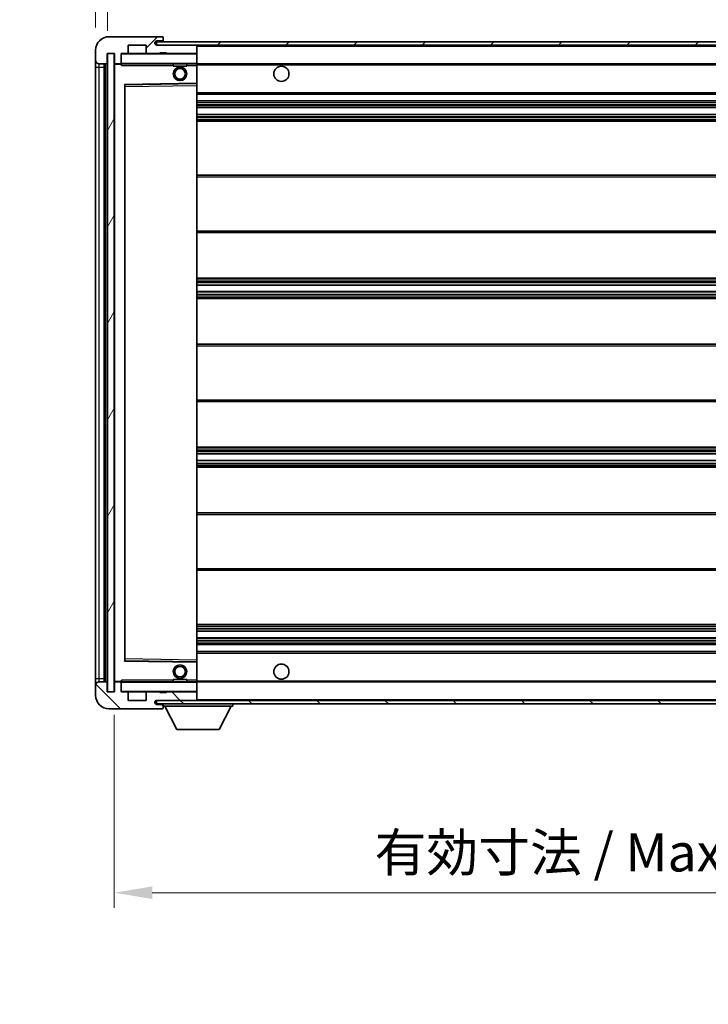
# Model space of a CAD drawing. Units: millimetres. Extents: x 0 to 9259, y 2 to 1266.
# Drawn here: x 2071 to 2275, y 774 to 1066 of the extents above; entities that cross this region are included whole.
import ezdxf

# ---------------------------------------------------------------- set-up
doc = ezdxf.new("R2010")
doc.units = ezdxf.units.MM
for name, color, linetype, lineweight in [('Dimension (ISO)', 7, 'Continuous', 18), ('Dimension (ISO) @ 1', 7, 'Continuous', 18), ('Symbol (ISO) @ 1', 7, 'Continuous', 18), ('Visible (ISO)', 7, 'Continuous', 35), ('Visible Narrow (ISO)', 7, 'Continuous', 25)]:
    doc.layers.add(name, color=color, linetype=linetype, lineweight=lineweight)
doc.layers.add('Hatch (ISO)', color=1, linetype='Continuous', lineweight=18, true_color=0xff0000)
doc.styles.add('Note Text (TK)', font='MS PGothic.ttf')
doc.dimstyles.new('Default - Method 1b (TK)', dxfattribs={"dimscale": 3, "dimtxt": 2.5, "dimasz": 2.5, "dimexe": 1, "dimexo": 1.5, "dimgap": 1, "dimtad": 1, "dimtoh": 1, "dimrnd": 1e-08, "dimdsep": 46, "dimtxsty": 'Note Text (TK)', "dimcen": 0.09, "dimdle": 5, "dimclrd": 100, "dimclre": 100, "dimclrt": 7, "dimadec": 1, "dimazin": 1, "dimtfac": 1, "dimtmove": 0, "dimatfit": 3, "dimfxl": 0, "dimtolj": 1, "dimlwd": -1, "dimlwe": -1, "dimarcsym": 0})
doc.dimstyles.new('Default - Method 1b (TK)$7', dxfattribs={"dimscale": 3, "dimtxt": 2.5, "dimasz": 2.5, "dimexe": 1, "dimexo": 1.5, "dimgap": 1, "dimtad": 1, "dimtoh": 1, "dimrnd": 1e-08, "dimdsep": 46, "dimtxsty": 'Note Text (TK)', "dimcen": 0.09, "dimdle": 5, "dimclrd": 256, "dimclre": 100, "dimclrt": 7, "dimadec": 1, "dimazin": 1, "dimtfac": 1, "dimtmove": 0, "dimatfit": 3, "dimfxl": 0, "dimtolj": 1, "dimlwd": -1, "dimlwe": -1, "dimarcsym": 0})
pattern_1 = [(45, (1118.064, -34.206), (-10.10279, 10.10279), [])]
pattern_2 = [(135.0002, (1118.064, -34.206), (-10.10275, -10.10283), [])]

# ---------------------------------------------------------------- blocks, each defined once
blk = doc.blocks.new('*D118')
at = {"layer": 'Defpoints', "color": 0, "transparency": 16777216}
for p in [(2099.26, 866.88), (2424.26, 866.98), (2424.26, 807.42)]:
    blk.add_point(p, dxfattribs=at)
at = {"layer": 'Dimension (ISO)', "color": 100, "transparency": 16777216}
for p, q in [((2099.26, 860.13), (2099.26, 802.92)), ((2424.26, 860.23), (2424.26, 802.92)), ((2110.51, 807.42), (2413.01, 807.42))]:
    blk.add_line(p, q, dxfattribs=at)
for points in [[(2110.51, 809.3), (2110.51, 805.55), (2099.26, 807.42)], [(2413.01, 809.3), (2413.01, 805.55), (2424.26, 807.42)]]:
    blk.add_solid(points, dxfattribs=at)
at = {"layer": 'Dimension (ISO)', "color": 7, "transparency": 16777216, "insert": (2176.36, 819.34), "char_height": 11.25, "attachment_point": 4, "style": 'Note Text (TK)'}
blk.add_mtext('\\A1;\\fＭＳ Ｐゴシック|b0|i0;\\H11.2500;有効寸法 / Max dim. 325', dxfattribs=at)
blk = doc.blocks.new('*D120')
at = {"layer": 'Defpoints', "color": 0, "transparency": 16777216}
for p in [(2097.26, 1081.46), (2093.76, 1056.88), (2097.26, 1055.88)]:
    blk.add_point(p, dxfattribs=at)
at = {"layer": 'Dimension (ISO)', "color": 100, "transparency": 16777216}
for p, q in [((2093.76, 1063.63), (2093.76, 1085.96)), ((2097.26, 1062.63), (2097.26, 1085.96)), ((2082.51, 1081.46), (2071.26, 1081.46)), ((2093.76, 1081.46), (2097.26, 1081.46)), ((2108.51, 1081.46), (2119.76, 1081.46))]:
    blk.add_line(p, q, dxfattribs=at)
for points in [[(2082.51, 1083.33), (2082.51, 1079.58), (2093.76, 1081.46)], [(2108.51, 1083.33), (2108.51, 1079.58), (2097.26, 1081.46)]]:
    blk.add_solid(points, dxfattribs=at)
at = {"layer": 'Dimension (ISO)', "color": 7, "transparency": 16777216, "insert": (2086.5, 1091.58), "char_height": 11.25, "attachment_point": 4, "style": 'Note Text (TK)'}
blk.add_mtext('\\A1;3.5', dxfattribs=at)

msp = doc.modelspace()

# ---------------------------------------------------------------- hatches: boundary and pattern name
at = {"layer": 'Hatch (ISO)'}
h = msp.add_hatch(dxfattribs=at)
h.set_pattern_fill('ANSI31', color=256, scale=114.3, style=0)
h.set_pattern_definition(pattern_1)
edge = h.paths.add_edge_path()
edge.add_ellipse((2101.0593, 1053.1779), major_axis=(0, -0.3), ratio=1, start_angle=0, end_angle=90)
edge.add_line((2101.3593, 1053.1779), (2101.3593, 1055.8779))
edge.add_line((2101.3593, 1055.8779), (2103.0593, 1055.8779))
edge.add_ellipse((2103.0593, 1056.1779), major_axis=(0, -0.3), ratio=1, start_angle=0, end_angle=90)
edge.add_line((2103.3593, 1056.1779), (2103.3593, 1058.3779))
edge.add_line((2103.3593, 1058.3779), (2108.7593, 1058.3779))
edge.add_line((2108.7593, 1058.3779), (2108.7593, 1056.1779))
edge.add_ellipse((2109.0593, 1056.1779), major_axis=(-0.3, 0), ratio=1, start_angle=0, end_angle=90)
edge.add_line((2109.0593, 1055.8779), (2112.7593, 1055.8779))
edge.add_line((2112.7593, 1055.8779), (2112.7593, 1056.0779))
edge.add_line((2112.7593, 1056.0779), (2114.7593, 1056.0779))
edge.add_line((2114.7593, 1056.0779), (2114.7593, 1055.8779))
edge.add_line((2114.7593, 1055.8779), (2123.4593, 1055.8779))
edge.add_ellipse((2123.4593, 1056.1779), major_axis=(0, -0.3), ratio=1, start_angle=0, end_angle=90)
edge.add_line((2123.7593, 1056.1779), (2123.7593, 1058.0779))
edge.add_ellipse((2123.4593, 1058.0779), major_axis=(0.3, 0), ratio=1, start_angle=0, end_angle=90)
edge.add_line((2123.4593, 1058.3779), (2111.8843, 1058.3779))
edge.add_ellipse((2111.8843, 1059.0029), major_axis=(0, -0.625), ratio=1, start_angle=348.463041, end_angle=360, ccw=False)
edge.add_ellipse((2111.8843, 1059.0029), major_axis=(-0.125, -0.6124), ratio=1, start_angle=191.536959, end_angle=360, ccw=False)
edge.add_line((2111.8843, 1059.6279), (2113.2593, 1059.6279))
edge.add_ellipse((2113.2593, 1060.1279), major_axis=(0, -0.5), ratio=1, start_angle=0, end_angle=90)
edge.add_line((2113.7593, 1060.1279), (2113.7593, 1060.5779))
edge.add_ellipse((2113.4593, 1060.5779), major_axis=(0.3, 0), ratio=1, start_angle=0, end_angle=90)
edge.add_line((2113.4593, 1060.8779), (2097.7593, 1060.8779))
edge.add_ellipse((2097.7593, 1056.8779), major_axis=(0, 4), ratio=1, start_angle=0, end_angle=90)
edge.add_line((2093.7593, 1056.8779), (2093.7593, 1053.8779))
edge.add_ellipse((2094.7593, 1053.8779), major_axis=(-1, 0), ratio=1, start_angle=0, end_angle=90)
edge.add_line((2094.7593, 1052.8779), (2096.8593, 1052.8779))
edge.add_ellipse((2096.8593, 1053.1779), major_axis=(0, -0.3), ratio=1, start_angle=0, end_angle=90)
edge.add_line((2097.1593, 1053.1779), (2097.1593, 1055.8779))
edge.add_line((2097.1593, 1055.8779), (2097.2593, 1055.8779))
edge.add_line((2097.2593, 1055.8779), (2099.2593, 1055.8779))
edge.add_line((2099.2593, 1055.8779), (2099.3593, 1055.8779))
edge.add_line((2099.3593, 1055.8779), (2099.3593, 1053.1779))
edge.add_ellipse((2099.6593, 1053.1779), major_axis=(-0.3, 0), ratio=1, start_angle=0, end_angle=90)
edge.add_line((2099.6593, 1052.8779), (2101.0593, 1052.8779))
h = msp.add_hatch(dxfattribs=at)
h.set_pattern_fill('ANSI31', color=256, scale=114.3, style=0)
h.set_pattern_definition(pattern_1)
h.paths.add_polyline_path([(2363.7593, 1058.3779), (2363.7593, 1059.3779), (2111.7593, 1059.3779), (2111.7593, 1058.3905), (2111.7593, 1058.3779), (2111.8843, 1058.3779), (2123.4593, 1058.3779)])
edge = h.paths.add_edge_path()
edge.add_line((2431.2593, 1053.6279), (2426.2593, 1053.6279))
edge.add_line((2426.2593, 1053.6279), (2426.2593, 1052.6279))
edge.add_line((2426.2593, 1052.6279), (2431.2593, 1052.6279))
edge.add_ellipse((2431.2593, 1054.1279), major_axis=(0, -1.5), ratio=1, start_angle=0, end_angle=90)
edge.add_line((2432.7593, 1054.1279), (2432.7593, 1057.8779))
edge.add_ellipse((2431.2593, 1057.8779), major_axis=(1.5, 0), ratio=1, start_angle=0, end_angle=90)
edge.add_line((2431.2593, 1059.3779), (2398.7593, 1059.3779))
edge.add_line((2398.7593, 1059.3779), (2398.7593, 1058.3779))
edge.add_line((2398.7593, 1058.3779), (2411.7593, 1058.3779))
edge.add_line((2411.7593, 1058.3779), (2417.6593, 1058.3779))
edge.add_line((2417.6593, 1058.3779), (2424.1593, 1058.3779))
edge.add_line((2424.1593, 1058.3779), (2430.7593, 1058.3779))
edge.add_line((2430.7593, 1058.3779), (2431.2593, 1058.3779))
edge.add_ellipse((2431.2593, 1057.8779), major_axis=(0, 0.5), ratio=1, start_angle=270, end_angle=360, ccw=False)
edge.add_line((2431.7593, 1057.8779), (2431.7593, 1054.1279))
edge.add_ellipse((2431.2593, 1054.1279), major_axis=(0.5, 0), ratio=1, start_angle=270, end_angle=360, ccw=False)
h = msp.add_hatch(dxfattribs=at)
h.set_pattern_fill('ANSI31', color=256, scale=114.3, angle=14.999978, style=0)
h.set_pattern_definition([(60, (1118.064, -34.206), (-12.37334, 7.14375), [])])
h.paths.add_polyline_path([(2099.2593, 1055.8779), (2097.2593, 1055.8779), (2097.2593, 866.8779), (2099.2593, 866.8779)])
h = msp.add_hatch(dxfattribs=at)
h.set_pattern_fill('ANSI31', color=256, scale=114.3, angle=90.00021, style=0)
h.set_pattern_definition(pattern_2)
edge = h.paths.add_edge_path()
edge.add_ellipse((2101.0593, 869.5779), major_axis=(0.3, 0), ratio=1, start_angle=0, end_angle=90)
edge.add_line((2101.0593, 869.8779), (2099.6593, 869.8779))
edge.add_ellipse((2099.6593, 869.5779), major_axis=(0, 0.3), ratio=1, start_angle=0, end_angle=90)
edge.add_line((2099.3593, 869.5779), (2099.3593, 866.8779))
edge.add_line((2099.3593, 866.8779), (2099.2593, 866.8779))
edge.add_line((2099.2593, 866.8779), (2097.2593, 866.8779))
edge.add_line((2097.2593, 866.8779), (2097.1593, 866.8779))
edge.add_line((2097.1593, 866.8779), (2097.1593, 869.5779))
edge.add_ellipse((2096.8593, 869.5779), major_axis=(0.3, 0), ratio=1, start_angle=0, end_angle=90)
edge.add_line((2096.8593, 869.8779), (2094.7593, 869.8779))
edge.add_ellipse((2094.7593, 868.8779), major_axis=(0, 1), ratio=1, start_angle=0, end_angle=90)
edge.add_line((2093.7593, 868.8779), (2093.7593, 865.8779))
edge.add_ellipse((2097.7593, 865.8779), major_axis=(-4, 0), ratio=1, start_angle=0, end_angle=90)
edge.add_line((2097.7593, 861.8779), (2113.4593, 861.8779))
edge.add_ellipse((2113.4593, 862.1779), major_axis=(0, -0.3), ratio=1, start_angle=0, end_angle=90)
edge.add_line((2113.7593, 862.1779), (2113.7593, 862.6279))
edge.add_ellipse((2113.2593, 862.6279), major_axis=(0.5, 0), ratio=1, start_angle=0, end_angle=90)
edge.add_line((2113.2593, 863.1279), (2111.8843, 863.1279))
edge.add_ellipse((2111.8843, 863.7529), major_axis=(0, -0.625), ratio=1, start_angle=191.536959, end_angle=360, ccw=False)
edge.add_ellipse((2111.8843, 863.7529), major_axis=(-0.125, 0.6124), ratio=1, start_angle=348.463041, end_angle=360, ccw=False)
edge.add_line((2111.8843, 864.3779), (2123.4593, 864.3779))
edge.add_ellipse((2123.4593, 864.6779), major_axis=(0, -0.3), ratio=1, start_angle=0, end_angle=90)
edge.add_line((2123.7593, 864.6779), (2123.7593, 866.5779))
edge.add_ellipse((2123.4593, 866.5779), major_axis=(0.3, 0), ratio=1, start_angle=0, end_angle=90)
edge.add_line((2123.4593, 866.8779), (2114.7593, 866.8779))
edge.add_line((2114.7593, 866.8779), (2114.7593, 866.6779))
edge.add_line((2114.7593, 866.6779), (2112.7593, 866.6779))
edge.add_line((2112.7593, 866.6779), (2112.7593, 866.8779))
edge.add_line((2112.7593, 866.8779), (2109.0593, 866.8779))
edge.add_ellipse((2109.0593, 866.5779), major_axis=(0, 0.3), ratio=1, start_angle=0, end_angle=90)
edge.add_line((2108.7593, 866.5779), (2108.7593, 864.3779))
edge.add_line((2108.7593, 864.3779), (2103.3593, 864.3779))
edge.add_line((2103.3593, 864.3779), (2103.3593, 866.5779))
edge.add_ellipse((2103.0593, 866.5779), major_axis=(0.3, 0), ratio=1, start_angle=0, end_angle=90)
edge.add_line((2103.0593, 866.8779), (2101.3593, 866.8779))
edge.add_line((2101.3593, 866.8779), (2101.3593, 869.5779))
h = msp.add_hatch(dxfattribs=at)
h.set_pattern_fill('ANSI31', color=256, scale=114.3, angle=90.00021, style=0)
h.set_pattern_definition(pattern_2)
edge = h.paths.add_edge_path()
edge.add_line((2426.2593, 869.1279), (2431.2593, 869.1279))
edge.add_ellipse((2431.2593, 868.6279), major_axis=(0, 0.5), ratio=1, start_angle=270, end_angle=360, ccw=False)
edge.add_line((2431.7593, 868.6279), (2431.7593, 864.8779))
edge.add_ellipse((2431.2593, 864.8779), major_axis=(0.5, 0), ratio=1, start_angle=270, end_angle=360, ccw=False)
edge.add_line((2431.2593, 864.3779), (2430.7593, 864.3779))
edge.add_line((2430.7593, 864.3779), (2424.1593, 864.3779))
edge.add_line((2424.1593, 864.3779), (2417.6593, 864.3779))
edge.add_line((2417.6593, 864.3779), (2411.7593, 864.3779))
edge.add_line((2411.7593, 864.3779), (2123.4593, 864.3779))
edge.add_line((2123.4593, 864.3779), (2111.8843, 864.3779))
edge.add_line((2111.8843, 864.3779), (2111.7593, 864.3779))
edge.add_line((2111.7593, 864.3779), (2111.7593, 864.3652))
edge.add_line((2111.7593, 864.3652), (2111.7593, 863.3779))
edge.add_line((2111.7593, 863.3779), (2431.2593, 863.3779))
edge.add_ellipse((2431.2593, 864.8779), major_axis=(0, -1.5), ratio=1, start_angle=0, end_angle=90)
edge.add_line((2432.7593, 864.8779), (2432.7593, 868.6279))
edge.add_ellipse((2431.2593, 868.6279), major_axis=(1.5, 0), ratio=1, start_angle=0, end_angle=90)
edge.add_line((2431.2593, 870.1279), (2426.2593, 870.1279))
edge.add_line((2426.2593, 870.1279), (2426.2593, 869.1279))

# ---------------------------------------------------------------- linework, layer by layer
at = {"layer": 'Visible (ISO)'}
for p, q in [((2113.4593, 1060.8779), (2097.7593, 1060.8779)), ((2103.3593, 1056.1779), (2103.3593, 1058.3779)), ((2103.3593, 1058.3779), (2108.7593, 1058.3779)), ((2108.7593, 1058.3779), (2108.7593, 1056.1779)), ((2363.7593, 1059.3779), (2111.7593, 1059.3779)), ((2111.7593, 1059.3779), (2111.7593, 1058.3779)), ((2111.7593, 1058.3779), (2363.7593, 1058.3779)), ((2111.8843, 1059.6279), (2113.2593, 1059.6279)), ((2123.4593, 1058.3779), (2111.8843, 1058.3779)), ((2113.2593, 1059.6279), (2113.7593, 1059.6279)), ((2113.4593, 1060.8779), (2113.5093, 1060.8779)), ((2113.7593, 1060.6279), (2113.7593, 1060.5779)), ((2113.7593, 1060.1279), (2113.7593, 1060.5779)), ((2113.7593, 1059.6279), (2113.7593, 1060.1279)), ((2113.7593, 1059.6279), (2113.7593, 1059.3779)), ((2123.7593, 1058.0779), (2123.7593, 1058.3779)), ((2093.7593, 1056.8779), (2093.7593, 1053.8779)), ((2097.1593, 1053.1779), (2097.1593, 1055.8779)), ((2097.1593, 1055.8779), (2099.3593, 1055.8779)), ((2099.2593, 1055.8779), (2097.2593, 1055.8779)), ((2097.2593, 1055.8779), (2097.2593, 866.8779)), ((2099.2593, 866.8779), (2099.2593, 1055.8779)), ((2099.3593, 1055.8779), (2099.3593, 1053.1779)), ((2101.3593, 1053.1779), (2101.3593, 1055.8779)), ((2101.3593, 1055.8779), (2103.0593, 1055.8779)), ((2109.0593, 1055.8779), (2103.0593, 1055.8779)), ((2109.0593, 1055.8779), (2112.7593, 1055.8779)), ((2112.7593, 1055.8779), (2112.7593, 1056.0779)), ((2112.7593, 1056.0779), (2114.7593, 1056.0779)), ((2114.7593, 1055.8779), (2112.7593, 1055.8779)), ((2114.7593, 1056.0779), (2114.7593, 1055.8779)), ((2114.7593, 1055.8779), (2123.4593, 1055.8779)), ((2123.6593, 1055.8779), (2123.4593, 1055.8779)), ((2123.7593, 1056.1779), (2123.7593, 1058.0779)), ((2123.7593, 1055.7779), (2123.7593, 1056.1779)), ((2123.7593, 1052.9779), (2123.7593, 1055.7779)), ((2093.7593, 1053.8779), (2093.7593, 1051.8779)), ((2094.7593, 1052.8779), (2096.8593, 1052.8779)), ((2096.2593, 869.8779), (2096.2593, 1052.8779)), ((2096.5593, 1052.8779), (2096.5593, 869.8779)), ((2099.3593, 1052.7779), (2099.3593, 869.9779)), ((2099.6593, 1052.8779), (2099.4593, 1052.8779)), ((2099.6593, 1052.8779), (2101.0593, 1052.8779)), ((2101.3593, 1052.8779), (2101.0593, 1052.8779)), ((2101.3593, 1053.1779), (2101.3593, 1052.9779)), ((2101.3593, 1052.9779), (2101.3593, 1052.7095)), ((2101.4593, 1052.8779), (2123.6593, 1052.8779)), ((2116.7593, 1052.8779), (2116.7593, 1052.1779)), ((2120.7593, 1052.8779), (2120.7593, 1052.1779)), ((2123.7593, 1052.3779), (2123.7593, 1052.9779)), ((2123.7593, 1052.8779), (2411.7593, 1052.8779)), ((2093.7593, 1051.8779), (2093.7593, 870.8779)), ((2120.7593, 1052.1779), (2116.7593, 1052.1779)), ((2123.7593, 1047.0762), (2123.7593, 1052.3779)), ((2102.4577, 1046.6295), (2123.6609, 1046.9763)), ((2123.7593, 1046.4762), (2123.7593, 1047.0762)), ((2102.3593, 876.2262), (2102.3593, 1046.5295)), ((2123.7593, 876.2796), (2123.7593, 1046.4762)), ((2123.7593, 1043.8779), (2424.2593, 1043.8779)), ((2123.7593, 1041.8779), (2424.2593, 1041.8779)), ((2123.7593, 1039.8779), (2424.2593, 1039.8779)), ((2123.7593, 1037.8779), (2424.2593, 1037.8779)), ((2123.7593, 1035.8779), (2424.2593, 1035.8779)), ((2123.7593, 1019.8779), (2424.2593, 1019.8779)), ((2123.7593, 1002.8779), (2424.2593, 1002.8779)), ((2123.7593, 989.3779), (2424.2593, 989.3779)), ((2123.7593, 987.3326), (2424.2593, 987.3326)), ((2123.7593, 985.423), (2424.2593, 985.423)), ((2123.7593, 983.3779), (2424.2593, 983.3779)), ((2123.7593, 969.8779), (2424.2593, 969.8779)), ((2123.7593, 952.8779), (2424.2593, 952.8779)), ((2123.7593, 939.3779), (2424.2593, 939.3779)), ((2123.7593, 937.3327), (2424.2593, 937.3327)), ((2123.7593, 935.4231), (2424.2593, 935.4231)), ((2123.7593, 933.3779), (2424.2593, 933.3779)), ((2123.7593, 919.8779), (2424.2593, 919.8779)), ((2123.7593, 902.8779), (2424.2593, 902.8779)), ((2123.7593, 886.8779), (2424.2593, 886.8779)), ((2123.7593, 884.8779), (2424.2593, 884.8779)), ((2123.7593, 882.8779), (2424.2593, 882.8779)), ((2123.7593, 880.8779), (2424.2593, 880.8779)), ((2123.7593, 878.8779), (2424.2593, 878.8779)), ((2123.6609, 875.7795), (2102.4577, 876.1263)), ((2123.7593, 875.6795), (2123.7593, 876.2796)), ((2123.7593, 870.3779), (2123.7593, 875.6795)), ((2093.7593, 870.8779), (2093.7593, 868.8779)), ((2093.7593, 868.8779), (2093.7593, 865.8779)), ((2096.8593, 869.8779), (2094.7593, 869.8779)), ((2097.1593, 866.8779), (2097.1593, 869.5779)), ((2099.3593, 869.5779), (2099.3593, 866.8779)), ((2099.4593, 869.8779), (2099.6593, 869.8779)), ((2101.0593, 869.8779), (2099.6593, 869.8779)), ((2101.0593, 869.8779), (2101.3593, 869.8779)), ((2101.3593, 870.0462), (2101.3593, 869.7779)), ((2101.3593, 869.7779), (2101.3593, 869.5779)), ((2101.3593, 866.8779), (2101.3593, 869.5779)), ((2123.6593, 869.8779), (2101.4593, 869.8779)), ((2116.7593, 870.5779), (2120.7593, 870.5779)), ((2116.7593, 869.8779), (2116.7593, 870.5779)), ((2120.7593, 869.8779), (2120.7593, 870.5779)), ((2123.7593, 869.7779), (2123.7593, 870.3779)), ((2123.7593, 869.8779), (2411.7593, 869.8779)), ((2123.7593, 866.9779), (2123.7593, 869.7779)), ((2099.3593, 866.8779), (2097.1593, 866.8779)), ((2097.2593, 866.8779), (2099.2593, 866.8779)), ((2103.0593, 866.8779), (2101.3593, 866.8779)), ((2103.0593, 866.8779), (2109.0593, 866.8779)), ((2103.3593, 864.3779), (2103.3593, 866.5779)), ((2108.7593, 866.5779), (2108.7593, 864.3779)), ((2112.7593, 866.8779), (2109.0593, 866.8779)), ((2112.7593, 866.6779), (2112.7593, 866.8779)), ((2112.7593, 866.8779), (2114.7593, 866.8779)), ((2114.7593, 866.6779), (2112.7593, 866.6779)), ((2123.4593, 866.8779), (2114.7593, 866.8779)), ((2114.7593, 866.8779), (2114.7593, 866.6779)), ((2123.4593, 866.8779), (2123.6593, 866.8779)), ((2123.7593, 866.5779), (2123.7593, 866.9779)), ((2123.7593, 864.6779), (2123.7593, 866.5779)), ((2108.7593, 864.3779), (2103.3593, 864.3779)), ((2431.2593, 864.3779), (2111.7593, 864.3779)), ((2111.7593, 864.3779), (2111.7593, 863.3779)), ((2111.7593, 863.3779), (2431.2593, 863.3779)), ((2111.8843, 864.3779), (2123.4593, 864.3779)), ((2113.2593, 863.1279), (2111.8843, 863.1279)), ((2113.7593, 863.1279), (2113.2593, 863.1279)), ((2113.7593, 863.3779), (2113.7593, 862.6779)), ((2123.7593, 864.4779), (2123.7593, 864.6779)), ((2134.3593, 863.3779), (2134.3593, 862.6779)), ((2097.7593, 861.8779), (2113.4593, 861.8779)), ((2113.5093, 861.8779), (2113.4593, 861.8779)), ((2113.7593, 862.6279), (2113.7593, 862.6779)), ((2113.7593, 862.6779), (2134.3593, 862.6779)), ((2113.7593, 862.1779), (2113.7593, 862.6279)), ((2113.7593, 862.1779), (2113.7593, 862.1279)), ((2117.8093, 855.7779), (2114.2593, 862.6779)), ((2130.3093, 855.7779), (2133.8593, 862.6779)), ((2117.8093, 855.7779), (2130.3093, 855.7779))]:
    msp.add_line(p, q, dxfattribs=at)
for centre, radius in [((2118.7593, 1049.8779), 2), ((2118.7593, 1049.8779), 1.5706), ((2148.7593, 1049.8779), 2.25), ((2118.7593, 872.8779), 2), ((2148.7593, 872.8779), 2.25), ((2118.7593, 872.8779), 1.5706)]:
    msp.add_circle(centre, radius, dxfattribs=at)
for centre, radius, start, end in [((2097.7593, 1056.8779), 4, 90, 180), ((2111.8843, 1059.0029), 0.625, 90, 270), ((2113.2593, 1060.1279), 0.5, 270, 0), ((2113.4593, 1060.5779), 0.3, 0, 90), ((2113.5093, 1060.6279), 0.25, 0, 90), ((2123.4593, 1058.0779), 0.3, 0, 90), ((2101.4593, 1055.7779), 0.1, 90, 180), ((2103.0593, 1056.1779), 0.3, 270, 0), ((2109.0593, 1056.1779), 0.3, 180, 270), ((2123.4593, 1056.1779), 0.3, 270, 0), ((2123.6593, 1055.7779), 0.1, 0, 90), ((2094.7593, 1053.8779), 1, 180, 270), ((2096.8593, 1053.1779), 0.3, 270, 0), ((2099.6593, 1053.1779), 0.3, 180, 270), ((2099.4593, 1052.7779), 0.1, 90, 180), ((2101.0593, 1053.1779), 0.3, 270, 0), ((2101.4593, 1052.9779), 0.1, 180, 270), ((2123.6593, 1052.9779), 0.1, 270, 0), ((2102.4593, 1046.5295), 0.1, 90.936997, 180), ((2123.6593, 1047.0762), 0.1, 270.936997, 0), ((2102.4593, 876.2262), 0.1, 180, 269.063003), ((2123.6593, 875.6795), 0.1, 0, 89.063003), ((2094.7593, 868.8779), 1, 90, 180), ((2096.8593, 869.5779), 0.3, 0, 90), ((2099.4593, 869.9779), 0.1, 180, 270), ((2099.6593, 869.5779), 0.3, 90, 180), ((2101.0593, 869.5779), 0.3, 0, 90), ((2101.4593, 869.7779), 0.1, 90, 180), ((2123.6593, 869.7779), 0.1, 0, 90), ((2097.7593, 865.8779), 4, 180, 270), ((2101.4593, 866.9779), 0.1, 180, 270), ((2103.0593, 866.5779), 0.3, 0, 90), ((2109.0593, 866.5779), 0.3, 90, 180), ((2123.4593, 866.5779), 0.3, 0, 90), ((2123.6593, 866.9779), 0.1, 270, 0), ((2111.8843, 863.7529), 0.625, 90, 270), ((2113.2593, 862.6279), 0.5, 0, 90), ((2123.4593, 864.6779), 0.3, 270, 0), ((2123.6593, 864.4779), 0.1, 270, 0), ((2113.4593, 862.1779), 0.3, 270, 0), ((2113.5093, 862.1279), 0.25, 270, 0)]:
    msp.add_arc(centre, radius, start, end, dxfattribs=at)
for points in [[(2101.4593, 1052.3779), (2101.4142, 1052.4786), (2101.3593, 1052.5992), (2101.3593, 1052.7095)], [(2101.3593, 870.0462), (2101.3593, 870.1566), (2101.4142, 870.2771), (2101.4593, 870.3779)]]:
    msp.add_open_spline(points, degree=3, dxfattribs=at)
at = {"layer": 'Visible Narrow (ISO)'}
for p, q in [((2123.6593, 1058.3779), (2123.6593, 1058.3015)), ((2101.4593, 1055.7779), (2101.3593, 1055.7779)), ((2101.4593, 1055.8779), (2101.4593, 1055.7779)), ((2101.4593, 1052.9779), (2101.4593, 1055.7779)), ((2101.4593, 1055.7779), (2123.6593, 1055.7779)), ((2123.6593, 1055.9543), (2123.6593, 1055.8779)), ((2123.6593, 1055.8779), (2123.6593, 1055.7779)), ((2123.7593, 1055.7779), (2123.6593, 1055.7779)), ((2123.6593, 1055.7779), (2123.6593, 1052.9779)), ((2123.7593, 1058.0779), (2411.301, 1058.0779)), ((2094.7593, 1051.8779), (2094.7593, 1052.8779)), ((2096.8093, 869.8779), (2096.8093, 1052.8779)), ((2099.4593, 1052.7779), (2099.3593, 1052.7779)), ((2099.4593, 1052.8779), (2099.4593, 1052.7779)), ((2099.4593, 1052.7779), (2101.3593, 1052.7779)), ((2099.4593, 869.9779), (2099.4593, 1052.7779)), ((2101.3593, 1052.9779), (2101.4593, 1052.9779)), ((2101.4593, 1052.9779), (2101.4593, 1052.8779)), ((2123.6593, 1052.9779), (2101.4593, 1052.9779)), ((2101.4593, 1052.3779), (2101.4593, 1052.8779)), ((2123.6593, 1052.8779), (2123.6593, 1052.9779)), ((2123.6593, 1052.9779), (2123.7593, 1052.9779)), ((2123.6593, 1052.8779), (2123.6593, 1052.3779)), ((2123.7593, 1052.5779), (2415.8038, 1052.5779)), ((2093.7593, 1051.8779), (2094.7593, 1051.8779)), ((2094.7593, 870.8779), (2094.7593, 1051.8779)), ((2094.7593, 1051.8779), (2096.2593, 1051.8779)), ((2101.4593, 1052.3779), (2116.7593, 1052.3779)), ((2120.7593, 1052.3779), (2123.6593, 1052.3779)), ((2123.7593, 1052.3779), (2123.6593, 1052.3779)), ((2123.6593, 1052.3779), (2123.6593, 1047.0762)), ((2123.6593, 1047.0762), (2102.2593, 1046.7262)), ((2102.2593, 1046.7262), (2102.2593, 876.0295)), ((2102.2593, 1046.7262), (2102.4577, 1046.6295)), ((2102.3593, 1046.5295), (2102.2593, 1046.7262)), ((2102.4593, 1046.1294), (2102.4577, 1046.6295)), ((2123.7593, 1047.0762), (2123.6593, 1047.0762)), ((2123.6609, 1046.9763), (2123.6593, 1047.0762)), ((2123.6609, 1046.9763), (2123.6593, 1046.4762)), ((2102.4593, 1046.1294), (2102.3593, 1046.1294)), ((2102.4593, 1046.1294), (2123.6593, 1046.4762)), ((2102.4593, 876.6263), (2102.4593, 1046.1294)), ((2123.7593, 1046.4762), (2123.6593, 1046.4762)), ((2123.6593, 1046.4762), (2123.6593, 876.2796)), ((2123.7593, 1044.3779), (2424.2593, 1044.3779)), ((2123.7593, 1041.3779), (2424.2593, 1041.3779)), ((2123.7593, 1040.7831), (2424.2593, 1040.7831)), ((2123.7593, 1040.5233), (2424.2593, 1040.5233)), ((2123.7593, 1039.9181), (2424.2593, 1039.9181)), ((2123.7593, 1037.8377), (2424.2593, 1037.8377)), ((2123.7593, 1037.2324), (2424.2593, 1037.2324)), ((2123.7593, 1036.9726), (2424.2593, 1036.9726)), ((2123.7593, 1036.3779), (2424.2593, 1036.3779)), ((2123.7593, 1019.3779), (2424.2593, 1019.3779)), ((2123.7593, 1003.3779), (2424.2593, 1003.3779)), ((2123.7593, 988.8779), (2424.2593, 988.8779)), ((2123.7593, 988.3677), (2424.2593, 988.3677)), ((2123.7593, 988.1079), (2424.2593, 988.1079)), ((2123.7593, 987.3728), (2424.2593, 987.3728)), ((2123.7593, 985.3846), (2424.2593, 985.3846)), ((2123.7593, 984.6696), (2424.2593, 984.6696)), ((2123.7593, 984.408), (2424.2593, 984.408)), ((2123.7593, 983.8779), (2424.2593, 983.8779)), ((2123.7593, 969.3779), (2424.2593, 969.3779)), ((2123.7593, 953.3779), (2424.2593, 953.3779)), ((2123.7593, 938.8779), (2424.2593, 938.8779)), ((2123.7593, 938.3477), (2424.2593, 938.3477)), ((2123.7593, 938.0861), (2424.2593, 938.0861)), ((2123.7593, 937.3711), (2424.2593, 937.3711)), ((2123.7593, 935.383), (2424.2593, 935.383)), ((2123.7593, 934.6478), (2424.2593, 934.6478)), ((2123.7593, 934.388), (2424.2593, 934.388)), ((2123.7593, 933.8779), (2424.2593, 933.8779)), ((2123.7593, 919.3779), (2424.2593, 919.3779)), ((2123.7593, 903.3779), (2424.2593, 903.3779)), ((2123.7593, 886.3779), (2424.2593, 886.3779)), ((2123.7593, 885.7831), (2424.2593, 885.7831)), ((2123.7593, 885.5233), (2424.2593, 885.5233)), ((2123.7593, 884.9181), (2424.2593, 884.9181)), ((2123.7593, 882.8377), (2424.2593, 882.8377)), ((2123.7593, 882.2324), (2424.2593, 882.2324)), ((2123.7593, 881.9726), (2424.2593, 881.9726)), ((2123.7593, 881.3779), (2424.2593, 881.3779)), ((2123.7593, 878.3779), (2424.2593, 878.3779)), ((2102.2593, 876.0295), (2102.3593, 876.2262)), ((2102.4577, 876.1263), (2102.2593, 876.0295)), ((2102.2593, 876.0295), (2123.6593, 875.6795)), ((2102.4593, 876.6263), (2102.3593, 876.6263)), ((2102.4577, 876.1263), (2102.4593, 876.6263)), ((2123.6593, 876.2796), (2102.4593, 876.6263)), ((2123.7593, 876.2796), (2123.6593, 876.2796)), ((2123.6593, 876.2796), (2123.6609, 875.7795)), ((2123.6593, 875.6795), (2123.6609, 875.7795)), ((2123.6593, 875.6795), (2123.7593, 875.6795)), ((2123.6593, 875.6795), (2123.6593, 870.3779)), ((2093.7593, 870.8779), (2094.7593, 870.8779)), ((2094.7593, 869.8779), (2094.7593, 870.8779)), ((2094.7593, 870.8779), (2096.2593, 870.8779)), ((2099.3593, 869.9779), (2099.4593, 869.9779)), ((2101.3593, 869.9779), (2099.4593, 869.9779)), ((2099.4593, 869.9779), (2099.4593, 869.8779)), ((2101.4593, 869.7779), (2101.3593, 869.7779)), ((2101.4593, 869.8779), (2101.4593, 870.3779)), ((2116.7593, 870.3779), (2101.4593, 870.3779)), ((2101.4593, 869.8779), (2101.4593, 869.7779)), ((2101.4593, 866.9779), (2101.4593, 869.7779)), ((2101.4593, 869.7779), (2123.6593, 869.7779)), ((2123.6593, 870.3779), (2120.7593, 870.3779)), ((2123.7593, 870.3779), (2123.6593, 870.3779)), ((2123.6593, 870.3779), (2123.6593, 869.8779)), ((2123.6593, 869.8779), (2123.6593, 869.7779)), ((2123.7593, 869.7779), (2123.6593, 869.7779)), ((2123.6593, 869.7779), (2123.6593, 866.9779)), ((2123.7593, 870.1779), (2415.8038, 870.1779)), ((2101.3593, 866.9779), (2101.4593, 866.9779)), ((2101.4593, 866.9779), (2101.4593, 866.8779)), ((2123.6593, 866.9779), (2101.4593, 866.9779)), ((2123.6593, 866.8779), (2123.6593, 866.9779)), ((2123.6593, 866.9779), (2123.7593, 866.9779)), ((2123.6593, 866.8779), (2123.6593, 866.8015)), ((2123.6593, 864.4543), (2123.6593, 864.3779)), ((2123.7593, 864.6779), (2411.301, 864.6779))]:
    msp.add_line(p, q, dxfattribs=at)

# ---------------------------------------------------------------- dimensions: what is measured, and where the dimension line sits
at = {"layer": 'Dimension (ISO) @ 1', "color": 100, "true_color": 0x00ff3f}
dim = msp.add_linear_dim(base=(2097.2593, 1081.4585), p1=(2093.7593, 1056.8779), p2=(2097.2593, 1055.8779), angle=180, dimstyle='Default - Method 1b (TK)', override={"dimscale": 1, "dimtxt": 11.25, "dimasz": 11.25, "dimexe": 4.5, "dimexo": 6.75, "dimgap": 4.5, "dimtoh": 0, "dimdec": 2, "dimcen": 0.405, "dimtol": 0, "dimlim": 0, "dimtp": 0, "dimtm": 0, "dimtdec": 2, "dimtix": 0, "dimtofl": 1, "dimtmove": 0, "dimatfit": 1}, dxfattribs=at)
dim.commit()
dim.dimension.update_dxf_attribs({"geometry": '*D120', "text_midpoint": (2095.5093, 1081.4585), "dimtype": 128})
dim = msp.add_linear_dim(base=(2424.2593, 807.4245), p1=(2099.2593, 866.8779), p2=(2424.2593, 866.9779), text='\\fＭＳ Ｐゴシック|b0|i0;\\H11.2500;有効寸法 / Max dim. <>', dimstyle='Default - Method 1b (TK)', override={"dimscale": 1, "dimtxt": 11.25, "dimasz": 11.25, "dimexe": 4.5, "dimexo": 6.75, "dimgap": 4.5, "dimtoh": 0, "dimdec": 2, "dimcen": 0.405, "dimtol": 0, "dimlim": 0, "dimtp": 0, "dimtm": 0, "dimtdec": 2, "dimtix": 0, "dimtofl": 0, "dimtmove": 0, "dimatfit": 1}, dxfattribs=at)
dim.commit()
dim.dimension.update_dxf_attribs({"geometry": '*D118', "text_midpoint": (2261.7593, 807.4245), "dimtype": 128})

# ---------------------------------------------------------------- leaders
at = {"layer": 'Symbol (ISO) @ 1', "color": 100, "true_color": 0x00ff40, "annotation_type": 0, "has_hookline": 1, "hookline_direction": 1, "text_width": 190.8665}
msp.add_leader([(2413.3734, 1057.0608), (2363.9889, 1143.0011), (2352.7389, 1143.0011)], dimstyle='Default - Method 1b (TK)$7', override={"dimscale": 1, "dimtxt": 11.25, "dimasz": 11.25, "dimgap": 0, "dimtad": 1}, dxfattribs=at)

doc.saveas('drawing.dxf')
